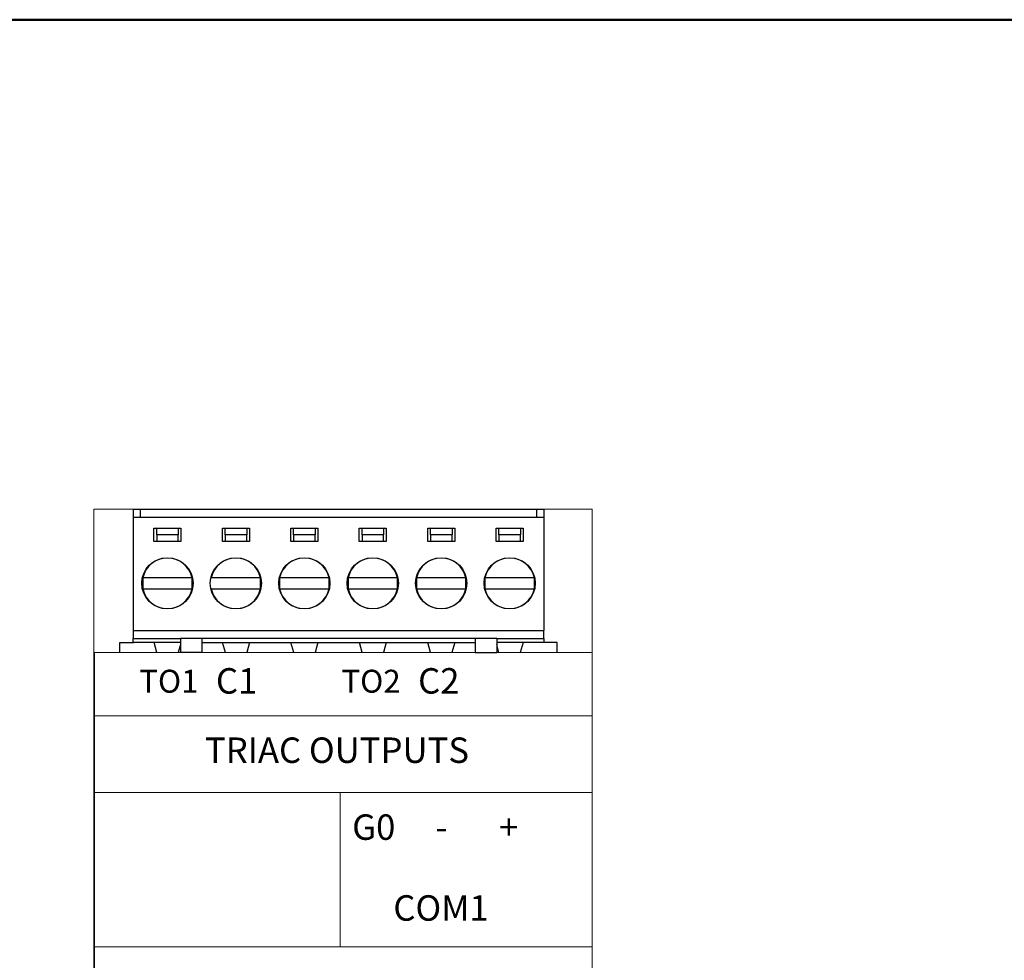
# Model space of a CAD drawing. Units: millimetres. Extents: x -171 to 122, y -114 to 91.
# Drawn here: x -25 to 49, y 22 to 91 of the extents above; entities that cross this region are included whole.
import ezdxf

# ---------------------------------------------------------------- set-up
doc = ezdxf.new("R2010")
doc.units = ezdxf.units.MM
doc.layers.add('Gruba', color=7, linetype='Continuous', lineweight=20)
doc.layers.add('Ramki', color=7, linetype='Continuous', lineweight=50)
doc.layers.add('Visible (ANSI', color=7, linetype='Continuous')
doc.layers.add('Visible (ANSI)', color=7, linetype='Continuous')
doc.styles.get("Standard").update_dxf_attribs({"font": 'arial.ttf'})

msp = doc.modelspace()

# ---------------------------------------------------------------- linework, layer by layer
at = {"layer": 'Gruba'}
for p, q in [((-19.081, -55.001), (-19.081, 54.999)), ((-19.081, 54.999), (17.919, 54.999)), ((17.919, 54.999), (17.919, -55.001)), ((17.919, 41.574), (17.919, 54.999)), ((-19.046, 44.369), (17.919, 44.369)), ((-19.046, 44.369), (-19.046, 44.061)), ((-19.046, -40.949), (-19.046, 44.061)), ((17.919, 44.369), (17.919, 44.061)), ((17.919, -40.949), (17.919, 44.061)), ((-19.046, 39.649), (17.919, 39.649)), ((-19.046, 33.974), (17.919, 33.974)), ((-0.789, 33.974), (-0.789, 22.502)), ((-0.789, 33.974), (-0.789, 22.502)), ((-19.046, 22.502), (17.919, 22.502)), ((14.189, 22.502), (0.959, 22.502))]:
    msp.add_line(p, q, dxfattribs=at)
at = {"layer": 'Ramki'}
msp.add_lwpolyline([(-170.84, -113.653), (121.66, -113.653), (121.66, 91.347), (-170.84, 91.347)], close=True, dxfattribs=at)
msp.add_lwpolyline([(-170.84, -113.653), (121.66, -113.653), (121.66, 91.347), (-170.84, 91.347)], close=True, dxfattribs=at)
at = {"layer": 'Visible (ANSI'}
for points in [[(-16.157, 54.999), (-16.157, 54.395), (-16.157, 45.992)], [(-16.157, 54.999), (-15.606, 54.999)], [(-15.606, 54.395), (-15.606, 54.999)], [(-15.606, 54.395), (-15.606, 54.999), (13.792, 54.999), (13.792, 54.395)], [(13.792, 54.999), (14.342, 54.999)], [(13.792, 54.999), (13.792, 54.395)], [(14.342, 54.999), (14.342, 54.395), (14.342, 45.992)], [(-16.157, 54.395), (14.342, 54.395)], [(-14.616, 53.596), (-12.614, 53.596), (-12.614, 52.595), (-14.616, 52.595), (-14.616, 53.596)], [(-12.816, 53.098), (-14.415, 53.098), (-14.415, 53.596)], [(-12.816, 53.596), (-12.816, 53.098)], [(-9.533, 53.596), (-7.531, 53.596), (-7.531, 52.595), (-9.533, 52.595), (-9.533, 53.596)], [(-7.732, 53.098), (-9.332, 53.098), (-9.332, 53.596)], [(-7.732, 53.596), (-7.732, 53.098)], [(-4.45, 53.596), (-2.448, 53.596), (-2.448, 52.595), (-4.45, 52.595), (-4.45, 53.596)], [(-2.649, 53.098), (-4.248, 53.098), (-4.248, 53.596)], [(-2.649, 53.596), (-2.649, 53.098)], [(0.634, 53.596), (2.635, 53.596), (2.635, 52.595), (0.634, 52.595), (0.634, 53.596)], [(2.434, 52.595), (2.434, 53.098), (0.835, 53.098), (0.835, 53.596)], [(2.434, 53.596), (2.434, 53.098)], [(5.717, 53.596), (7.718, 53.596), (7.718, 52.595), (5.717, 52.595), (5.717, 53.596)], [(7.517, 53.098), (5.918, 53.098), (5.918, 53.596)], [(7.517, 53.596), (7.517, 53.098)], [(10.8, 53.596), (12.802, 53.596), (12.802, 52.595), (10.8, 52.595), (10.8, 53.596)], [(12.6, 53.098), (11.001, 53.098), (11.001, 53.596)], [(12.6, 53.596), (12.6, 53.098)], [(-14.415, 53.098), (-14.415, 52.595)], [(-12.816, 52.595), (-12.816, 53.098)], [(-9.332, 53.098), (-9.332, 52.595)], [(-7.732, 52.595), (-7.732, 53.098)], [(-4.248, 53.098), (-4.248, 52.595)], [(-2.649, 52.595), (-2.649, 53.098)], [(0.835, 53.098), (0.835, 52.595)], [(5.918, 53.098), (5.918, 52.595)], [(7.517, 52.595), (7.517, 53.098)], [(11.001, 53.098), (11.001, 52.595)], [(12.6, 52.595), (12.6, 53.098)], [(-15.452, 49.895), (-15.452, 49.095)], [(-15.452, 49.895), (-15.452, 49.095)], [(-11.783, 49.895), (-12.043, 49.895), (-15.193, 49.895), (-15.447, 49.895)], [(-11.784, 49.094), (-11.784, 49.895)], [(-6.7, 49.895), (-6.959, 49.895), (-10.11, 49.895), (-10.364, 49.895)], [(-6.701, 49.094), (-6.701, 49.895)], [(-5.285, 49.895), (-5.285, 49.095)], [(-1.617, 49.895), (-1.876, 49.895), (-5.027, 49.895), (-5.281, 49.895)], [(-1.618, 49.094), (-1.617, 49.895)], [(-0.202, 49.895), (-0.202, 49.095)], [(3.466, 49.895), (3.207, 49.895), (0.057, 49.895), (-0.198, 49.895)], [(3.466, 49.094), (3.466, 49.895)], [(4.881, 49.895), (4.881, 49.095)], [(8.55, 49.895), (8.29, 49.895), (5.14, 49.895), (4.886, 49.895)], [(8.549, 49.094), (8.549, 49.895)], [(9.964, 49.895), (9.964, 49.095)], [(13.633, 49.895), (13.373, 49.895), (10.223, 49.895), (9.969, 49.895)], [(13.632, 49.094), (13.632, 49.895)], [(-15.447, 49.095), (-15.193, 49.095)], [(-15.193, 49.095), (-12.043, 49.095)], [(-12.043, 49.095), (-11.783, 49.095)], [(-10.364, 49.095), (-10.11, 49.095)], [(-10.11, 49.095), (-6.959, 49.095)], [(-6.959, 49.095), (-6.7, 49.095)], [(-5.281, 49.095), (-5.027, 49.095)], [(-5.027, 49.095), (-1.876, 49.095)], [(-1.876, 49.095), (-1.617, 49.095)], [(-0.198, 49.095), (0.057, 49.095)], [(0.057, 49.095), (3.207, 49.095)], [(3.207, 49.095), (3.466, 49.095)], [(4.886, 49.095), (5.14, 49.095)], [(5.14, 49.095), (8.29, 49.095)], [(8.29, 49.095), (8.55, 49.095)], [(9.969, 49.095), (10.223, 49.095)], [(10.223, 49.095), (13.373, 49.095)], [(13.373, 49.095), (13.633, 49.095)], [(-16.157, 45.992), (-16.157, 45.394)], [(-16.157, 45.992), (14.342, 45.992)], [(-16.157, 45.394), (-12.657, 45.394)], [(-16.157, 45.092), (-16.157, 45.394)], [(-11.052, 45.394), (-12.657, 45.394)], [(-12.657, 45.394), (-12.657, 44.369)], [(10.837, 45.394), (10.837, 45.394), (9.238, 45.394), (-11.052, 45.394)], [(-11.052, 45.394), (-11.052, 44.369)], [(9.238, 45.394), (9.238, 44.369)], [(10.837, 45.394), (14.342, 45.394), (14.342, 45.992)], [(14.342, 45.394), (14.342, 45.092), (13.125, 45.092), (10.837, 45.092)], [(10.842, 45.394), (10.842, 44.369)], [(-12.657, 45.092), (-14.944, 45.092), (-16.157, 45.092)], [(-11.052, 45.092), (0.305, 45.092), (0.305, 45.092), (2.958, 45.092), (9.238, 45.092)], [(-11.052, 44.369), (-12.657, 44.369)], [(9.238, 44.369), (10.837, 44.369)]]:
    msp.add_lwpolyline(points, dxfattribs=at)
for centre in [(-13.618, 49.495), (-8.535, 49.495), (-3.451, 49.495), (1.632, 49.495), (6.715, 49.495), (11.798, 49.495)]:
    msp.add_circle(centre, 1.904, dxfattribs=at)
for centre, start, end in [((-13.618, 49.495), 12.31581, 167.67345), ((-8.535, 49.495), 12.31581, 167.67345), ((-3.451, 49.495), 12.31581, 167.67345), ((1.632, 49.495), 12.31581, 167.67345), ((6.715, 49.495), 12.31581, 167.67345), ((11.798, 49.495), 12.31581, 167.67345), ((-13.618, 49.495), 192.30996, 347.6676), ((-8.535, 49.495), 192.30996, 347.6676), ((-3.451, 49.495), 192.30996, 347.6676), ((1.632, 49.495), 192.30996, 347.6676), ((6.715, 49.495), 192.30996, 347.6676), ((11.798, 49.495), 192.30996, 347.6676)]:
    msp.add_arc(centre, 1.877, start, end, dxfattribs=at)
at = {"layer": 'Visible (ANSI)'}
for p, q in [((-17.143, 44.369), (-17.143, 45.092)), ((-17.143, 44.369), (-17.143, 45.092)), ((-17.143, 45.092), (-16.148, 45.092)), ((-14.394, 44.369), (-14.603, 45.092)), ((-14.394, 44.369), (-14.603, 45.092)), ((-12.643, 44.954), (-12.812, 44.369)), ((-12.643, 44.954), (-12.812, 44.369)), ((-9.314, 44.369), (-9.523, 45.092)), ((-9.314, 44.369), (-9.523, 45.092)), ((-7.523, 45.092), (-7.732, 44.369)), ((-7.523, 45.092), (-7.732, 44.369)), ((-4.234, 44.369), (-4.443, 45.092)), ((-4.234, 44.369), (-4.443, 45.092)), ((-2.443, 45.092), (-2.652, 44.369)), ((-2.443, 45.092), (-2.652, 44.369)), ((0.846, 44.369), (0.637, 45.092)), ((0.846, 44.369), (0.637, 45.092)), ((2.637, 45.092), (2.428, 44.369)), ((2.637, 45.092), (2.428, 44.369)), ((5.926, 44.369), (5.717, 45.092)), ((5.926, 44.369), (5.717, 45.092)), ((7.717, 45.092), (7.508, 44.369)), ((7.717, 45.092), (7.508, 44.369)), ((11.006, 44.369), (10.837, 44.953)), ((11.006, 44.369), (10.837, 44.953)), ((12.797, 45.092), (12.588, 44.369)), ((12.797, 45.092), (12.588, 44.369)), ((15.337, 45.092), (14.342, 45.092)), ((15.337, 44.369), (15.337, 45.092)), ((15.337, 44.369), (15.337, 45.092))]:
    msp.add_line(p, q, dxfattribs=at)

# ---------------------------------------------------------------- texts
at = {"layer": 'Gruba', "attachment_point": 5}
for s, insert, char_height, width in [('C1', (-8.477, 42.006), 1.89, 3.52112), ('C2', (6.536, 42.006), 1.89, 3.52112), ('TO1', (-13.511, 42.006), 1.7, 3.52112), ('TO2', (1.506, 42.006), 1.7, 3.52112), ('TRIAC OUTPUTS', (-1.027, 36.859), 1.89, 55.68538), ('G0', (1.705, 31.147), 1.89, 3.52112), ('+', (11.734, 31.147), 1.89, 3.52112), ('-', (6.739, 31.147), 1.89, 3.52112), ('COM1', (6.699, 25.143), 1.89, 13.23)]:
    msp.add_mtext(s, dxfattribs=dict(at, insert=insert, char_height=char_height, width=width))

doc.saveas('drawing.dxf')
